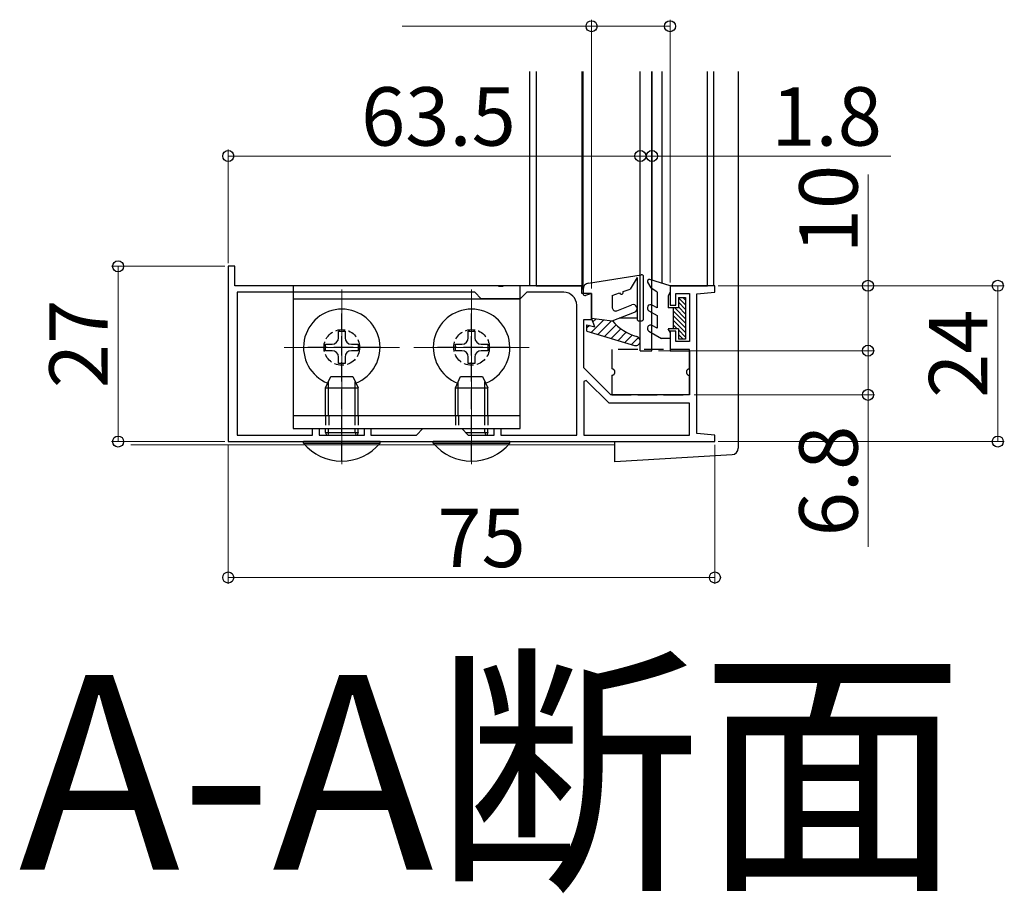
# Model space of a CAD drawing. Extents: x 0 to 2180, y 0 to 3206.
# Drawn here: x 470 to 622, y 1168 to 1302 of the extents above; entities that cross this region are included whole.
import ezdxf

# ---------------------------------------------------------------- set-up
doc = ezdxf.new("R2010")
doc.units = 0
doc.linetypes.add('YCENTER_1', pattern=[13, 10, -1, 1, -1])
doc.linetypes.add('YHIDDEN_1', pattern=[4, 3, -1])
doc.layers.add('USER1', color=3, linetype='CONTINUOUS')
for name, color, linetype, lineweight in [('YKK_11', 7, 'CONTINUOUS', 30), ('YKK_12', 2, 'CONTINUOUS', 13), ('YKK_13', 4, 'CONTINUOUS', 30), ('YKK_D', 6, 'CONTINUOUS', 13)]:
    doc.layers.add(name, color=color, linetype=linetype, lineweight=lineweight)
doc.styles.get("Standard").update_dxf_attribs({"font": 'txt', "bigfont": 'BIGFONT'})

msp = doc.modelspace()

# ---------------------------------------------------------------- linework, layer by layer
at = {"layer": 'YKK_11', "linetype": 'ByBlock', "lineweight": -2, "ltscale": 0.5}
for p, q in [((503.49, 1264.45), (502.49, 1264.45)), ((502.49, 1264.45), (502.49, 1237.45)), ((503.49, 1261.45), (503.49, 1264.45)), ((544.03, 1261.45), (503.49, 1261.45)), ((544.22, 1261.33), (544.03, 1261.45)), ((544.77, 1261.33), (544.22, 1261.33)), ((544.95, 1261.45), (544.77, 1261.33)), ((556.99, 1261.45), (544.95, 1261.45)), ((556.99, 1260.25), (556.99, 1261.45)), ((577.49, 1261.45), (570.59, 1261.45)), ((570.59, 1261.45), (570.59, 1258.45)), ((577.49, 1260.45), (577.49, 1261.45)), ((540.49, 1260.45), (503.89, 1260.45)), ((540.49, 1260.45), (503.89, 1260.45)), ((503.89, 1260.45), (503.89, 1238.45)), ((541.49, 1259.45), (540.49, 1260.45)), ((548.49, 1260.45), (547.49, 1259.45)), ((554.19, 1260.45), (548.49, 1260.45)), ((558.49, 1260.25), (556.99, 1260.25)), ((558.49, 1256.25), (558.49, 1260.25)), ((571.49, 1258.45), (571.49, 1260.25)), ((571.49, 1260.25), (573.59, 1260.25)), ((573.59, 1260.25), (573.59, 1252.85)), ((574.69, 1260.2), (577.49, 1260.45)), ((574.69, 1238.69), (574.69, 1260.2)), ((547.49, 1259.45), (541.49, 1259.45)), ((556.19, 1238.45), (556.19, 1258.45)), ((570.59, 1258.45), (571.49, 1258.45)), ((557.29, 1248.8), (557.29, 1256.25)), ((557.29, 1256.25), (558.49, 1256.25)), ((571.49, 1254.45), (570.59, 1254.45)), ((570.59, 1254.45), (570.59, 1251.45)), ((571.49, 1252.85), (571.49, 1254.45)), ((573.59, 1252.85), (571.49, 1252.85)), ((570.59, 1251.45), (573.59, 1251.45)), ((573.59, 1251.45), (573.59, 1244.65)), ((561.45, 1244.65), (557.29, 1248.8)), ((557.66, 1246.87), (557.29, 1246.72)), ((557.29, 1246.72), (557.29, 1238.45)), ((561.19, 1243.35), (557.66, 1246.87)), ((573.59, 1244.65), (561.45, 1244.65)), ((573.59, 1243.35), (561.19, 1243.35)), ((573.59, 1238.45), (573.59, 1243.35)), ((503.89, 1238.45), (515.49, 1238.45)), ((515.49, 1238.45), (515.49, 1239.45)), ((515.49, 1239.45), (516.49, 1239.45)), ((516.49, 1239.45), (516.49, 1238.45)), ((516.49, 1238.45), (523.49, 1238.45)), ((523.49, 1238.45), (523.49, 1239.45)), ((523.49, 1239.45), (524.49, 1239.45)), ((524.49, 1239.45), (524.49, 1238.45)), ((524.49, 1238.45), (531.49, 1238.45)), ((531.49, 1238.45), (532.49, 1239.45)), ((532.49, 1239.45), (538.49, 1239.45)), ((538.49, 1239.45), (539.49, 1238.45)), ((539.49, 1238.45), (543.49, 1238.45)), ((543.49, 1238.45), (543.49, 1239.45)), ((543.49, 1239.45), (544.49, 1239.45)), ((544.49, 1239.45), (544.49, 1238.45)), ((544.49, 1238.45), (556.19, 1238.45)), ((557.29, 1238.45), (573.59, 1238.45)), ((557.29, 1238.45), (573.59, 1238.45)), ((577.49, 1238.45), (574.69, 1238.69)), ((577.49, 1237.45), (577.49, 1238.45)), ((502.49, 1237.45), (577.49, 1237.45))]:
    msp.add_line(p, q, dxfattribs=at)
msp.add_arc((554.19, 1258.45), 2, 0, 90, dxfattribs=at)
at = {"layer": 'YKK_12'}
for p, q in [((519.99, 1260.85), (519.99, 1243.05)), ((539.99, 1260.85), (539.99, 1243.05)), ((528.89, 1251.95), (511.09, 1251.95)), ((548.89, 1251.95), (531.09, 1251.95)), ((562.09, 1236.95), (487.49, 1236.95))]:
    msp.add_line(p, q, dxfattribs=at)
at = {"layer": 'YKK_12', "linetype": 'YCENTER_1'}
for p, q in [((519.99, 1233.95), (519.99, 1247.95)), ((539.99, 1241.45), (539.99, 1247.95)), ((539.99, 1233.95), (539.99, 1239.45))]:
    msp.add_line(p, q, dxfattribs=at)
at = {"layer": 'YKK_13', "linetype": 'Continuous'}
for p, q in [((548.99, 1261.45), (548.99, 1294.45)), ((549.93, 1294.45), (549.93, 1261.45)), ((556.99, 1294.45), (556.99, 1261.45)), ((567.79, 1294.45), (567.79, 1262.32)), ((569.29, 1294.45), (569.29, 1261.85)), ((576.35, 1261.45), (576.35, 1294.45)), ((577.29, 1294.45), (577.29, 1261.45)), ((549.93, 1261.45), (548.99, 1261.45)), ((549.93, 1261.45), (556.99, 1261.45)), ((556.99, 1261.45), (557.18, 1261.45)), ((570.56, 1261.45), (576.35, 1261.45)), ((577.29, 1261.45), (576.35, 1261.45)), ((558.49, 1256.45), (558.49, 1259.95)), ((565.49, 1256.45), (562.72, 1256.45)), ((567.79, 1256.45), (567.78, 1256.45)), ((517.92, 1241.45), (517.92, 1246.67)), ((522.06, 1241.45), (522.06, 1246.67)), ((537.92, 1241.45), (537.92, 1246.67)), ((542.06, 1241.45), (542.06, 1246.67)), ((517.92, 1238.85), (517.84, 1238.45)), ((517.92, 1238.85), (517.92, 1239.45)), ((522.06, 1238.85), (522.06, 1239.45)), ((522.06, 1238.85), (522.14, 1238.45)), ((542.06, 1238.85), (542.06, 1239.45)), ((542.06, 1238.85), (542.14, 1238.45))]:
    msp.add_line(p, q, dxfattribs=at)
at = {"layer": 'YKK_13'}
for p, q in [((557.18, 1260.88), (557.18, 1294.45)), ((565.99, 1251.45), (565.99, 1294.45)), ((567.79, 1251.45), (567.79, 1294.45)), ((581.09, 1294.45), (581.09, 1236.43)), ((558.03, 1261.87), (566.14, 1263.13)), ((565.49, 1262.73), (564.45, 1260.94)), ((565.49, 1262.73), (565.49, 1256.34)), ((566.49, 1256.34), (566.49, 1262.84)), ((557.18, 1260.88), (557.18, 1260.24)), ((558.48, 1260.24), (557.57, 1259.95)), ((558.48, 1260.24), (558.48, 1256.44)), ((561.68, 1259.94), (562.8, 1260.34)), ((561.68, 1259.94), (561.68, 1258.06)), ((563.37, 1260.55), (564.45, 1260.94)), ((562.37, 1257.59), (564.67, 1258.5)), ((558.98, 1255.14), (558.48, 1256.44)), ((558.48, 1256.44), (561.68, 1256.04)), ((561.68, 1256.04), (565.1, 1257.38)), ((557.78, 1254.44), (557.78, 1255.44)), ((557.78, 1255.44), (558.98, 1255.14)), ((565.79, 1256.04), (566.19, 1256.04)), ((519.49, 1253.45), (519.49, 1254.45)), ((519.49, 1254.45), (520.49, 1254.45)), ((520.49, 1254.45), (520.49, 1253.45)), ((539.49, 1253.45), (539.49, 1254.45)), ((539.49, 1254.45), (540.49, 1254.45)), ((540.49, 1254.45), (540.49, 1253.45)), ((557.78, 1254.44), (565.08, 1252.27)), ((517.49, 1251.45), (517.49, 1252.45)), ((517.49, 1252.45), (518.49, 1252.45)), ((521.49, 1252.45), (522.49, 1252.45)), ((522.49, 1252.45), (522.49, 1251.45)), ((537.49, 1251.45), (537.49, 1252.45)), ((537.49, 1252.45), (538.49, 1252.45)), ((541.49, 1252.45), (542.49, 1252.45)), ((542.49, 1252.45), (542.49, 1251.45)), ((518.49, 1251.45), (517.49, 1251.45)), ((519.49, 1249.45), (519.49, 1250.45)), ((520.49, 1250.45), (520.49, 1249.45)), ((522.49, 1251.45), (521.49, 1251.45)), ((538.49, 1251.45), (537.49, 1251.45)), ((539.49, 1249.45), (539.49, 1250.45)), ((540.49, 1250.45), (540.49, 1249.45)), ((542.49, 1251.45), (541.49, 1251.45)), ((520.49, 1249.45), (519.49, 1249.45)), ((540.49, 1249.45), (539.49, 1249.45)), ((562.09, 1235.33), (562.09, 1237.45)), ((580.15, 1235.43), (562.09, 1234.33)), ((562.09, 1234.33), (562.09, 1235.33))]:
    msp.add_line(p, q, dxfattribs=at)
at = {"layer": 'YKK_13', "linetype": 'ByBlock', "lineweight": -2, "ltscale": 0.5}
for p, q in [((547.49, 1261.45), (512.49, 1261.45)), ((512.49, 1261.45), (512.49, 1239.45)), ((547.49, 1239.45), (547.49, 1261.45)), ((512.49, 1259.45), (547.49, 1259.45)), ((512.49, 1241.45), (547.49, 1241.45)), ((512.49, 1239.45), (547.49, 1239.45))]:
    msp.add_line(p, q, dxfattribs=at)
at = {"layer": 'YKK_13', "linetype": 'Continuous', "ltscale": 0.5}
for p, q in [((567.12, 1261.99), (567.62, 1261.14)), ((570.58, 1261.44), (567.47, 1262.42)), ((568.58, 1260.44), (567.62, 1261.14)), ((570.58, 1261.44), (570.58, 1260.44)), ((568.58, 1260.44), (568.58, 1258.04)), ((570.58, 1260.44), (570.28, 1259.92)), ((570.28, 1259.92), (570.28, 1258.04)), ((571.88, 1259.64), (571.88, 1258.04)), ((571.88, 1259.64), (572.98, 1259.64)), ((572.98, 1259.64), (572.98, 1253.24)), ((568.58, 1258.04), (567.83, 1258.47)), ((571.88, 1258.04), (570.28, 1258.04)), ((571.08, 1258.04), (571.08, 1254.84)), ((567.33, 1257.61), (568.58, 1256.88)), ((568.58, 1256.88), (568.58, 1254.9)), ((568.58, 1254.9), (567.83, 1255.33)), ((567.33, 1254.46), (569.28, 1253.34)), ((571.88, 1254.84), (570.28, 1254.84)), ((570.58, 1254.32), (570.28, 1254.84)), ((570.58, 1254.32), (570.58, 1253.34)), ((571.88, 1254.84), (571.88, 1253.24)), ((570.58, 1253.34), (569.28, 1253.34)), ((572.98, 1253.24), (571.88, 1253.24)), ((517.49, 1245.75), (518.29, 1247.45)), ((518.29, 1247.45), (521.69, 1247.45)), ((521.69, 1247.45), (522.49, 1245.75)), ((537.49, 1245.75), (538.29, 1247.45)), ((538.29, 1247.45), (541.69, 1247.45)), ((541.69, 1247.45), (542.49, 1245.75)), ((517.49, 1241.45), (517.49, 1245.75)), ((517.49, 1245.75), (522.49, 1245.75)), ((522.49, 1241.45), (522.49, 1245.75)), ((537.49, 1241.45), (537.49, 1245.75)), ((537.49, 1245.75), (542.49, 1245.75)), ((542.49, 1241.45), (542.49, 1245.75)), ((517.49, 1238.85), (517.49, 1239.45)), ((517.49, 1238.85), (522.49, 1238.85)), ((517.49, 1238.85), (517.64, 1238.45)), ((522.49, 1238.85), (522.35, 1238.45)), ((522.49, 1238.85), (522.49, 1239.45)), ((539.09, 1238.85), (542.49, 1238.85)), ((542.49, 1238.85), (542.35, 1238.45)), ((542.49, 1238.85), (542.49, 1239.45)), ((525.89, 1237.45), (514.09, 1237.45)), ((514.09, 1237.2), (514.09, 1237.45)), ((514.09, 1237.2), (525.89, 1237.2)), ((525.89, 1237.2), (525.89, 1237.45)), ((545.89, 1237.45), (534.09, 1237.45)), ((534.09, 1237.2), (534.09, 1237.45)), ((534.09, 1237.2), (545.89, 1237.2)), ((545.89, 1237.2), (545.89, 1237.45))]:
    msp.add_line(p, q, dxfattribs=at)
at = {"layer": 'YKK_13', "linetype": 'Continuous', "lineweight": 13, "ltscale": 0.5}
for p, q in [((572.98, 1258.5), (571.88, 1259.6)), ((572.98, 1259.21), (572.56, 1259.64)), ((572.98, 1256.38), (571.33, 1258.04)), ((572.98, 1257.8), (571.88, 1258.9)), ((572.98, 1257.09), (571.88, 1258.19)), ((572.98, 1255.67), (571.08, 1257.57)), ((572.98, 1254.97), (571.08, 1256.87)), ((572.98, 1254.26), (571.08, 1256.16)), ((571.7, 1254.84), (571.08, 1255.45)), ((572.98, 1253.55), (571.88, 1254.65)), ((572.59, 1253.24), (571.88, 1253.95))]:
    msp.add_line(p, q, dxfattribs=at)
at = {"layer": 'YKK_13', "linetype": 'YHIDDEN_1', "lineweight": -2}
for p, q in [((519.99, 1246.7), (519.99, 1257.2)), ((539.99, 1246.7), (539.99, 1257.2)), ((525.74, 1251.95), (514.24, 1251.95)), ((545.74, 1251.95), (534.24, 1251.95)), ((519.99, 1234.45), (519.99, 1246.45)), ((539.99, 1234.45), (539.99, 1246.45))]:
    msp.add_line(p, q, dxfattribs=at)
at = {"layer": 'YKK_13', "linetype": 'Continuous', "lineweight": -3}
for p, q in [((558.16, 1255.34), (557.78, 1254.97)), ((560.37, 1256.2), (558.42, 1254.25)), ((559.17, 1256.35), (558.7, 1255.88)), ((561.56, 1256.05), (559.45, 1253.94)), ((562.28, 1255.42), (560.49, 1253.63)), ((563.02, 1254.82), (561.53, 1253.32)), ((563.84, 1254.29), (562.57, 1253.02)), ((564.76, 1253.86), (563.61, 1252.71)), ((565.73, 1253.48), (564.64, 1252.4))]:
    msp.add_line(p, q, dxfattribs=at)
at = {"layer": 'YKK_13', "linetype": 'YHIDDEN_1'}
for p, q in [((561.59, 1251.65), (561.59, 1248.65)), ((573.59, 1251.65), (561.59, 1251.65)), ((573.59, 1248.65), (573.59, 1251.65)), ((561.59, 1247.65), (561.59, 1244.65)), ((573.59, 1244.65), (573.59, 1247.65)), ((561.59, 1244.65), (573.59, 1244.65))]:
    msp.add_line(p, q, dxfattribs=at)
at = {"layer": 'YKK_13', "ltscale": 0.5}
msp.add_line((565.99, 1251.45), (567.79, 1251.45), dxfattribs=at)
at = {"layer": 'YKK_13', "linetype": 'YHIDDEN_1', "lineweight": -2, "ltscale": 0.5}
for p, q in [((517.49, 1241.45), (517.49, 1239.45)), ((517.99, 1241.45), (517.99, 1239.45)), ((521.99, 1241.45), (521.99, 1239.45)), ((522.49, 1241.45), (522.49, 1239.45)), ((537.49, 1241.45), (537.49, 1239.45)), ((537.99, 1241.45), (537.99, 1239.45)), ((541.99, 1241.45), (541.99, 1239.45)), ((542.49, 1241.45), (542.49, 1239.45))]:
    msp.add_line(p, q, dxfattribs=at)
for centre in [(519.99, 1251.95), (539.99, 1251.95)]:
    msp.add_circle(centre, 2.75, dxfattribs=at)
at = {"layer": 'YKK_13'}
for centre, radius, start, end in [((566.19, 1262.84), 0.3, 360, 98.8631), ((558.18, 1260.88), 1, 98.8631, 180), ((557.48, 1260.24), 0.3, 180, 287.4576), ((563.08, 1260.44), 0.3, 199.868, 19.868), ((562.18, 1258.06), 0.5, 180, 291.4148), ((564.89, 1257.94), 0.6, 291.4148, 111.4148), ((519.99, 1251.95), 5.9, 291.5291, 248.4715), ((539.99, 1251.95), 5.9, 291.5288, 248.4712), ((567.72, 1261.29), 8, 221.0386, 253.7526), ((565.79, 1256.34), 0.3, 180, 270), ((566.19, 1256.34), 0.3, 270, 360), ((518.49, 1253.45), 1, 270, 0), ((521.49, 1253.45), 1, 180, 270), ((538.49, 1253.45), 1, 270, 0), ((541.49, 1253.45), 1, 180, 270), ((565.28, 1252.94), 0.7, 253.439, 73.7526), ((518.49, 1250.45), 1, 0, 90), ((521.49, 1250.45), 1, 90, 180), ((538.49, 1250.45), 1, 0, 90), ((541.49, 1250.45), 1, 90, 180), ((519.99, 1251.95), 5.9, 270, 270.0003), ((580.09, 1236.43), 1, 273.5, 0)]:
    msp.add_arc(centre, radius, start, end, dxfattribs=at)
at = {"layer": 'YKK_13', "linetype": 'Continuous', "ltscale": 0.5}
for centre, radius, start, end in [((567.38, 1262.14), 0.3, 72.4101, 210.0042), ((567.58, 1258.04), 0.5, 60, 240), ((567.58, 1254.9), 0.5, 60, 240), ((519.99, 1242.15), 7.7, 219.9831, 320.0169), ((539.99, 1242.15), 7.7, 219.9831, 320.0169)]:
    msp.add_arc(centre, radius, start, end, dxfattribs=at)
at = {"layer": 'YKK_13', "linetype": 'YHIDDEN_1'}
for centre, start, end in [((561.59, 1248.15), 270, 90), ((573.59, 1248.15), 90, 270)]:
    msp.add_arc(centre, 0.5, start, end, dxfattribs=at)
at = {"layer": 'YKK_D'}
for p, q in [((558.48, 1261.01), (558.48, 1302.44)), ((570.58, 1261.94), (570.58, 1302.44)), ((558.48, 1301.44), (529.32, 1301.44)), ((570.58, 1301.44), (558.48, 1301.44)), ((502.49, 1264.95), (502.49, 1282.44)), ((565.99, 1277.19), (565.99, 1282.44)), ((565.99, 1277.19), (565.99, 1282.44)), ((567.79, 1277.35), (567.79, 1282.44)), ((565.99, 1281.44), (502.49, 1281.44)), ((565.99, 1281.44), (562.59, 1281.44)), ((565.99, 1281.44), (567.79, 1281.44)), ((567.79, 1281.44), (604.59, 1281.44)), ((601.09, 1261.45), (601.09, 1278.61)), ((501.99, 1264.45), (484.52, 1264.45)), ((485.52, 1237.45), (485.52, 1264.45)), ((577.99, 1261.45), (622.09, 1261.45)), ((577.99, 1261.45), (602.09, 1261.45)), ((601.09, 1251.45), (601.09, 1261.45)), ((621.09, 1237.45), (621.09, 1261.45)), ((568.78, 1251.45), (602.09, 1251.45)), ((568.79, 1251.45), (602.09, 1251.45)), ((601.09, 1251.45), (601.09, 1244.65)), ((574.29, 1244.65), (602.09, 1244.65)), ((601.09, 1244.65), (601.09, 1221.25)), ((501.99, 1237.45), (484.52, 1237.45)), ((502.49, 1236.95), (502.49, 1215.51)), ((577.49, 1236.95), (577.49, 1215.51)), ((577.99, 1237.45), (622.09, 1237.45)), ((502.49, 1216.51), (577.49, 1216.51))]:
    msp.add_line(p, q, dxfattribs=at)
at = {"layer": 'YKK_D', "linetype": 'ByBlock', "lineweight": -2}
for centre in [(558.48, 1301.44), (570.58, 1301.44), (502.49, 1281.44), (565.99, 1281.44), (565.99, 1281.44), (567.79, 1281.44), (485.52, 1264.45), (601.09, 1261.45), (621.09, 1261.45), (601.09, 1251.45), (601.09, 1251.45), (601.09, 1244.65), (485.52, 1237.45), (621.09, 1237.45), (502.49, 1216.51), (577.49, 1216.51)]:
    msp.add_circle(centre, 0.85, dxfattribs=at)

# ---------------------------------------------------------------- texts
at = {"layer": 'USER1'}
msp.add_text('A-A断面', height=30, dxfattribs=at).set_placement((470.19, 1171.5))
at = {"layer": 'YKK_D'}
for s, p in [('63.5', (522.96, 1283.04)), ('1.8', (586.19, 1283.04)), ('75', (534.71, 1218.11))]:
    msp.add_text(s, height=9, dxfattribs=at).set_placement(p)
for s, p in [('10', (599.49, 1266.45)), ('27', (483.92, 1245.67)), ('24', (619.49, 1244.17)), ('6.8', (599.49, 1222.85))]:
    msp.add_text(s, height=9, rotation=90, dxfattribs=at).set_placement(p)

doc.saveas('drawing.dxf')
